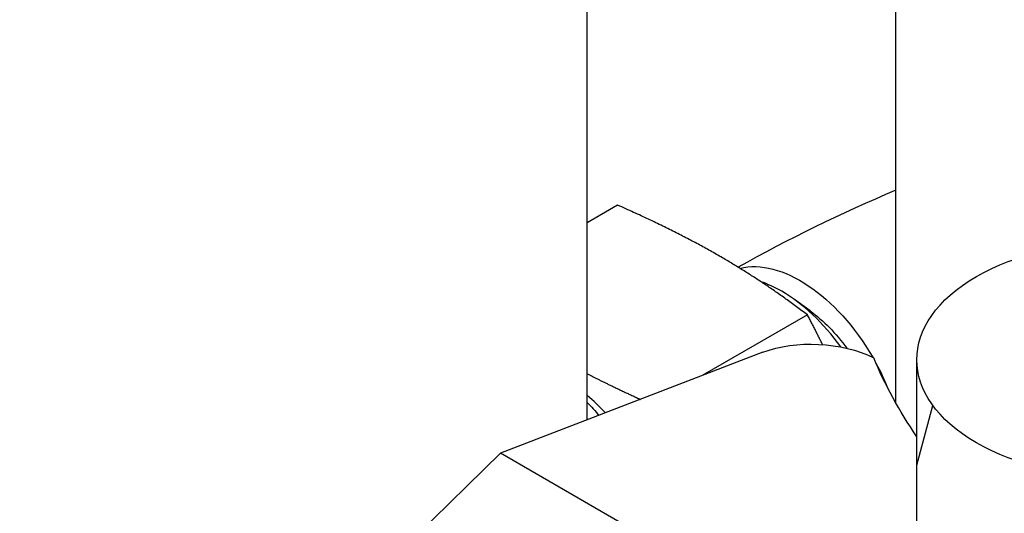
# Model space of a CAD drawing. Units: inches. Extents: x -46.81 to -41.31, y 64.97 to 73.47.
# Drawn here: x -44.48 to -44.29, y 69.57 to 69.66 of the extents above; entities that cross this region are included whole.
import ezdxf

# ---------------------------------------------------------------- set-up
doc = ezdxf.new("R2010")
doc.units = ezdxf.units.IN
doc.header["$MEASUREMENT"] = 0
doc.layers.add('HAR_DTL_THICK', color=135, linetype='CONTINUOUS')
doc.layers.add('HAR_DTL_THIN', color=190, linetype='CONTINUOUS')

msp = doc.modelspace()

# ---------------------------------------------------------------- hatches: boundary and pattern name
at = {"layer": 'HAR_DTL_THIN'}
h = msp.add_hatch(dxfattribs=at)
h.set_pattern_fill('ANSI31', color=256, scale=0.2, angle=30)
h.set_pattern_definition([(75, (-177.133598, 54.1098), (-0.0241481457, 0.006470476), [])])
edge = h.paths.add_edge_path()
edge.add_ellipse((-44.26435, 69.59821), major_axis=(0.03983, 0), ratio=0.57735, start_angle=180, end_angle=360, ccw=False)
edge.add_line((-44.30418, 69.59821), (-44.30418, 69.46424))
edge.add_ellipse((-44.26396, 69.46937), major_axis=(-0.04119, 0), ratio=0.57735, start_angle=372.4607, end_angle=448.382)
edge.add_line((-44.26512, 69.4456), (-44.23316, 69.44508))
edge.add_ellipse((-44.23375, 69.44246), major_axis=(-0.00455, 0), ratio=0.57735, start_angle=-135, end_angle=-91.618, ccw=False)
edge.add_line((-44.23053, 69.44431), (-44.22452, 69.44085))
edge.add_line((-44.22452, 69.44085), (-44.22452, 69.59821))

# ---------------------------------------------------------------- linework, layer by layer
at = {"layer": 'HAR_DTL_THICK', "extrusion": (-2.77556e-16, 0.816497, 0.57735)}
msp.add_line((-44.30826, 69.58968), (-44.30826, 69.74105), dxfattribs=at)
at = {"layer": 'HAR_DTL_THIN', "extrusion": (-2.77556e-16, 0.816497, 0.57735)}
for p, q in [((-44.36868, 69.58643), (-44.36868, 69.7276)), ((-44.36274, 69.62845), (-44.36868, 69.62502)), ((-44.32504, 69.60774), (-44.32814, 69.60998)), ((-44.32558, 69.60699), (-44.34619, 69.5951)), ((-44.33432, 69.59967), (-44.38566, 69.57989)), ((-44.30418, 69.46424), (-44.30418, 69.59821)), ((-44.38566, 69.57989), (-44.40237, 69.5636)), ((-44.30418, 69.53284), (-44.38566, 69.57989))]:
    msp.add_line(p, q, dxfattribs=at)
at = {"layer": 'HAR_DTL_THIN'}
for centre, major_axis, start_param, end_param in [((-44.26435, 69.59821), (0.03983, 0), -0.785398, 5.497787), ((-44.33063, 69.58837), (-0.01422, 0.02464), -0.785398, -0.58163), ((-44.33063, 69.58837), (-0.01422, 0.02464), -1.398167, -0.785398), ((-44.37643, 69.56193), (-0.02139, 0.03705), -1.168486, -1.044263)]:
    msp.add_ellipse(centre, major_axis=major_axis, ratio=0.57735, start_param=start_param, end_param=end_param, dxfattribs=at)
at = {"layer": 'HAR_DTL_THIN', "extrusion": (1.33067e-16, 2.69122e-16, -1)}
msp.add_ellipse((-44.32703, 69.59045), major_axis=(-0.01422, 0.02464), ratio=0.57735, start_param=0.160551, end_param=1.570415, dxfattribs=at)
at = {"layer": 'HAR_DTL_THIN', "extrusion": (6.4674e-17, 1.65537e-16, -1)}
msp.add_ellipse((-44.32703, 69.59045), major_axis=(0.01138, -0.01971), ratio=0.57735, start_param=-2.232117, end_param=-1.750359, dxfattribs=at)
at = {"layer": 'HAR_DTL_THIN', "extrusion": (7.87014e-17, 1.6234e-16, -1)}
msp.add_ellipse((-44.32371, 69.59206), major_axis=(0.01706, -0.00097), ratio=0.535752, start_param=-2.271389, end_param=-0.893372, dxfattribs=at)
at = {"layer": 'HAR_DTL_THIN', "extrusion": (-5.98541e-17, 1.70193e-16, -1)}
msp.add_ellipse((-44.1018, 69.61581), major_axis=(-0.2161, 0.01225), ratio=0.535752, start_param=-0.389913, end_param=-0.254002, dxfattribs=at)
at = {"layer": 'HAR_DTL_THIN', "extrusion": (1.47941e-16, 2.13149e-17, -1)}
msp.add_ellipse((-44.32703, 69.59045), major_axis=(0.01422, -0.02464), ratio=0.57735, start_param=-1.5251, end_param=-1.336443, dxfattribs=at)
at = {"layer": 'HAR_DTL_THIN', "extrusion": (5.39743e-17, 1.66533e-16, -1)}
msp.add_ellipse((-44.44196, 69.59366), major_axis=(-0.07328, 0), ratio=0.57735, start_param=-1.354074, end_param=0, dxfattribs=at)
at = {"layer": 'HAR_DTL_THIN', "extrusion": (-5.17926e-17, 3.41963e-17, -1)}
msp.add_ellipse((-44.38251, 69.55842), major_axis=(0.02603, -0.04509), ratio=0.57735, start_param=-1.971247, end_param=-1.902585, dxfattribs=at)
at = {"layer": 'HAR_DTL_THIN'}
msp.add_open_spline([(-44.30826, 69.63137), (-44.31907, 69.62683), (-44.3294, 69.6218), (-44.33914, 69.61629)], degree=3, dxfattribs=at)
for points, weights in [([(-44.32558, 69.60699), (-44.34167, 69.61916), (-44.36274, 69.62845)], [1.79693260554, 2.07491904704, 1.79693260554]), ([(-44.32262, 69.60116), (-44.32402, 69.60401), (-44.32558, 69.60699)], [1.85430210058, 1.82941223783, 1.79693260554]), ([(-44.36868, 69.59545), (-44.36387, 69.59298), (-44.35826, 69.59044)], [1.91340737454, 1.88532498722, 1.82222152095])]:
    msp.add_rational_spline(points, weights, degree=2, dxfattribs=at)

doc.saveas('drawing.dxf')
